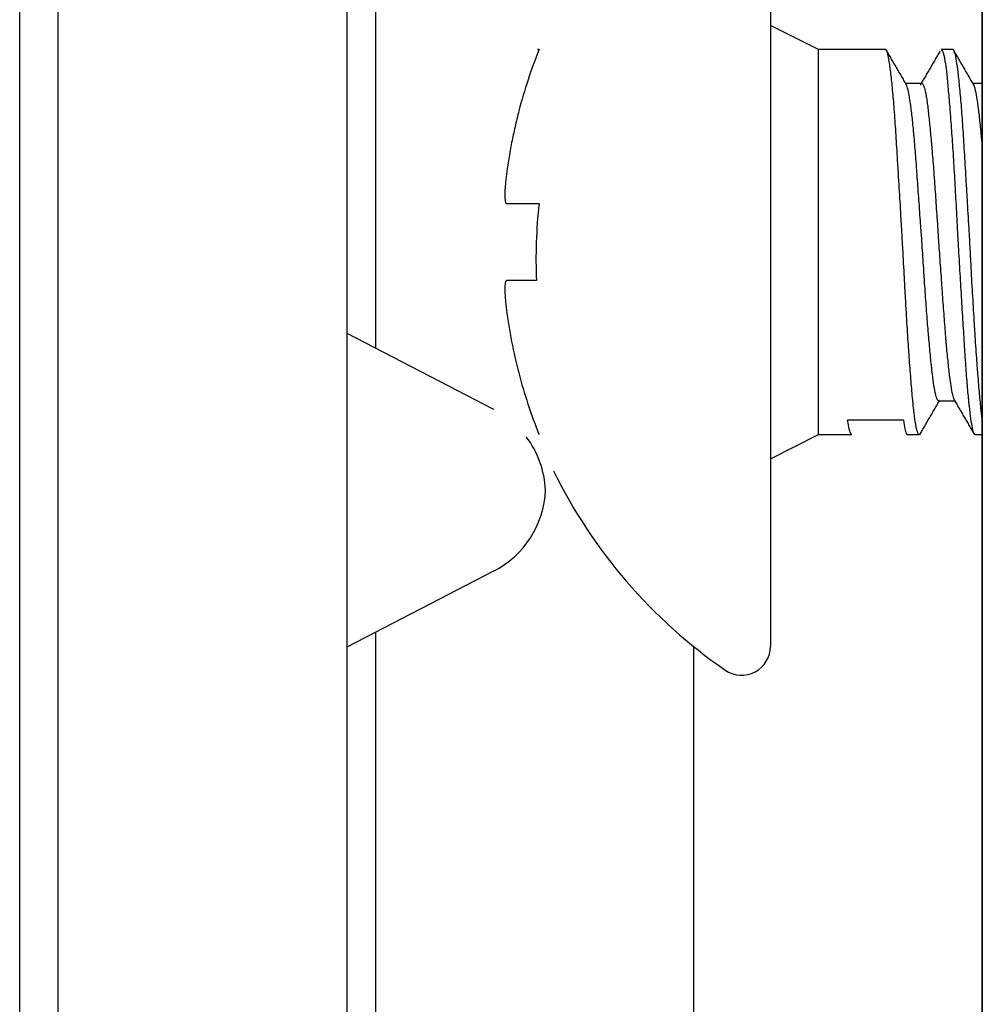
# Model space of a CAD drawing. Units: inches. Extents: x 0 to 8119, y 0 to 5791.
# Drawn here: x 3237 to 3247, y 2549 to 2559 of the extents above; entities that cross this region are included whole.
import ezdxf

# ---------------------------------------------------------------- set-up
doc = ezdxf.new("R2010")
doc.units = ezdxf.units.IN
doc.header["$MEASUREMENT"] = 0
doc.layers.add('1', color=7, linetype='Continuous', true_color=0xffffff)

msp = doc.modelspace()

# ---------------------------------------------------------------- linework, layer by layer
at = {"layer": '1', "color": 3, "linetype": 'Continuous', "lineweight": 25}
for p, q in [((3247.362, 2429.396), (3247.362, 2595.696)), ((3247.362, 2595.696), (3247.362, 2429.396)), ((3237.362, 2575.973), (3237.362, 2542.103)), ((3241.062, 2556.032), (3241.062, 2575.974)), ((3237.762, 2555.306), (3237.762, 2572.306)), ((3240.762, 2571.806), (3240.762, 2542.109)), ((3245.162, 2561.334), (3245.162, 2552.934)), ((3245.662, 2559.134), (3245.162, 2559.384)), ((3246.358, 2559.134), (3245.662, 2559.134)), ((3245.662, 2557.134), (3245.662, 2559.134)), ((3247.058, 2559.134), (3246.936, 2559.134)), ((3246.734, 2558.784), (3246.567, 2558.784)), ((3247.362, 2558.784), (3247.265, 2558.784)), ((3245.662, 2555.134), (3245.662, 2557.134)), ((3240.762, 2556.187), (3242.286, 2555.398)), ((3246.91, 2555.484), (3247.083, 2555.484)), ((3237.762, 2542.105), (3237.762, 2555.306)), ((3246.543, 2555.285), (3245.963, 2555.285)), ((3245.162, 2554.884), (3245.662, 2555.134)), ((3245.662, 2555.134), (3246.008, 2555.134)), ((3246.585, 2555.134), (3246.708, 2555.134)), ((3247.286, 2555.134), (3247.362, 2555.134)), ((3242.286, 2553.714), (3240.762, 2552.925)), ((3241.062, 2548.814), (3241.062, 2553.081)), ((3244.362, 2552.933), (3244.362, 2542.114))]:
    msp.add_line(p, q, dxfattribs=at)
for centre, radius, start, end in [((3241.826, 2554.51), 1, 2.6223, 37.0567), ((3247.758, 2557.132), 5.4, 206.0849, 235.3987), ((3241.826, 2554.602), 1, 297.3777, 357.3777), ((3244.862, 2552.934), 0.3, 235.3987, 0)]:
    msp.add_arc(centre, radius, start, end, dxfattribs=at)
for points, knots in [([(3242.758, 2559.134), (3242.675, 2558.927), (3242.605, 2558.715), (3242.534, 2558.443), (3242.521, 2558.388), (3242.496, 2558.278), (3242.484, 2558.223), (3242.451, 2558.057), (3242.433, 2557.945), (3242.419, 2557.834)], [0, 0, 0, 0, 0.5, 0.5, 0.625, 0.625, 0.75, 0.75, 1, 1, 1, 1]), ([(3246.716, 2555.138), (3246.715, 2555.138), (3246.714, 2555.137), (3246.711, 2555.134), (3246.708, 2555.133), (3246.7, 2555.137), (3246.694, 2555.147), (3246.685, 2555.174), (3246.682, 2555.185), (3246.678, 2555.204), (3246.676, 2555.21), (3246.673, 2555.225), (3246.672, 2555.233), (3246.665, 2555.273), (3246.659, 2555.313), (3246.651, 2555.382), (3246.648, 2555.407), (3246.644, 2555.447), (3246.643, 2555.461), (3246.64, 2555.489), (3246.639, 2555.504), (3246.632, 2555.578), (3246.626, 2555.644), (3246.615, 2555.785), (3246.609, 2555.861), (3246.602, 2555.963), (3246.601, 2555.983), (3246.598, 2556.025), (3246.593, 2556.088), (3246.589, 2556.154), (3246.58, 2556.287), (3246.575, 2556.379), (3246.568, 2556.498), (3246.567, 2556.522), (3246.564, 2556.57), (3246.563, 2556.595), (3246.558, 2556.668), (3246.556, 2556.717), (3246.548, 2556.865), (3246.543, 2556.965), (3246.534, 2557.116), (3246.531, 2557.167), (3246.527, 2557.243), (3246.526, 2557.268), (3246.523, 2557.318), (3246.521, 2557.344), (3246.514, 2557.469), (3246.508, 2557.567), (3246.499, 2557.712), (3246.496, 2557.76), (3246.492, 2557.832), (3246.491, 2557.855), (3246.488, 2557.902), (3246.486, 2557.926), (3246.479, 2558.041), (3246.474, 2558.13), (3246.463, 2558.298), (3246.458, 2558.379), (3246.45, 2558.493), (3246.447, 2558.53), (3246.441, 2558.6), (3246.438, 2558.634), (3246.43, 2558.731), (3246.424, 2558.789), (3246.415, 2558.868), (3246.412, 2558.893), (3246.406, 2558.939), (3246.404, 2558.96), (3246.395, 2559.018), (3246.39, 2559.05), (3246.382, 2559.086), (3246.379, 2559.097), (3246.374, 2559.114), (3246.371, 2559.12), (3246.365, 2559.131), (3246.362, 2559.134), (3246.358, 2559.134)], [0, 0, 0, 0, 0.005838, 0.005838, 0.029379, 0.029379, 0.07646, 0.07646, 0.1, 0.1, 0.11177, 0.11177, 0.12354, 0.12354, 0.170621, 0.170621, 0.194162, 0.194162, 0.205932, 0.205932, 0.217702, 0.217702, 0.264783, 0.264783, 0.311864, 0.311864, 0.323635, 0.323635, 0.335405, 0.358945, 0.358945, 0.406026, 0.406026, 0.417797, 0.417797, 0.429567, 0.429567, 0.453107, 0.453107, 0.500188, 0.500188, 0.523729, 0.523729, 0.535499, 0.535499, 0.547269, 0.547269, 0.59435, 0.59435, 0.617891, 0.617891, 0.629661, 0.629661, 0.641431, 0.641431, 0.688512, 0.688512, 0.735593, 0.735593, 0.759134, 0.759134, 0.782674, 0.782674, 0.829755, 0.829755, 0.853296, 0.853296, 0.876836, 0.876836, 0.923917, 0.923917, 0.947458, 0.947458, 0.970998, 0.970998, 1, 1, 1, 1]), ([(3246.935, 2559.134), (3246.936, 2559.134), (3246.937, 2559.134), (3246.943, 2559.131), (3246.949, 2559.122), (3246.956, 2559.102), (3246.957, 2559.097), (3246.96, 2559.088), (3246.964, 2559.072), (3246.968, 2559.052), (3246.976, 2559.009), (3246.982, 2558.974), (3246.99, 2558.912), (3246.992, 2558.889), (3246.997, 2558.841), (3247, 2558.816), (3247.007, 2558.736), (3247.012, 2558.678), (3247.02, 2558.582), (3247.023, 2558.549), (3247.027, 2558.498), (3247.028, 2558.48), (3247.031, 2558.445), (3247.032, 2558.426), (3247.039, 2558.334), (3247.05, 2558.18), (3247.061, 2558.012), (3247.069, 2557.881), (3247.072, 2557.836), (3247.077, 2557.746), (3247.079, 2557.7), (3247.087, 2557.563), (3247.092, 2557.471), (3247.099, 2557.33), (3247.102, 2557.282), (3247.106, 2557.211), (3247.107, 2557.187), (3247.11, 2557.139), (3247.111, 2557.115), (3247.118, 2556.996), (3247.123, 2556.902), (3247.132, 2556.762), (3247.134, 2556.716), (3247.14, 2556.624), (3247.143, 2556.578), (3247.151, 2556.441), (3247.156, 2556.353), (3247.167, 2556.182), (3247.172, 2556.1), (3247.178, 2556.001), (3247.179, 2555.982), (3247.182, 2555.943), (3247.183, 2555.924), (3247.187, 2555.867), (3247.19, 2555.831), (3247.197, 2555.725), (3247.203, 2555.66), (3247.211, 2555.569), (3247.214, 2555.54), (3247.218, 2555.498), (3247.219, 2555.484), (3247.222, 2555.458), (3247.223, 2555.445), (3247.23, 2555.382), (3247.241, 2555.294), (3247.251, 2555.231), (3247.258, 2555.199), (3247.259, 2555.193), (3247.261, 2555.182), (3247.265, 2555.167), (3247.269, 2555.156), (3247.276, 2555.139), (3247.281, 2555.134), (3247.285, 2555.134)], [0, 0, 0, 0, 0.007971, 0.007971, 0.053261, 0.053261, 0.064583, 0.064583, 0.075906, 0.098551, 0.098551, 0.143841, 0.143841, 0.166486, 0.166486, 0.18913, 0.18913, 0.23442, 0.23442, 0.257065, 0.257065, 0.268388, 0.268388, 0.27971, 0.27971, 0.325, 0.37029, 0.37029, 0.392935, 0.392935, 0.41558, 0.41558, 0.46087, 0.46087, 0.483514, 0.483514, 0.494837, 0.494837, 0.506159, 0.506159, 0.551449, 0.551449, 0.574094, 0.574094, 0.596739, 0.596739, 0.642029, 0.642029, 0.687319, 0.687319, 0.698641, 0.698641, 0.709964, 0.709964, 0.732609, 0.732609, 0.777899, 0.777899, 0.800543, 0.800543, 0.811866, 0.811866, 0.823188, 0.823188, 0.868478, 0.913768, 0.913768, 0.925091, 0.925091, 0.936413, 0.959058, 0.959058, 1, 1, 1, 1]), ([(3247.362, 2555.292), (3247.362, 2555.296), (3247.361, 2555.3), (3247.359, 2555.315), (3247.358, 2555.326), (3247.355, 2555.348), (3247.353, 2555.359), (3247.349, 2555.395), (3247.347, 2555.421), (3247.339, 2555.502), (3247.333, 2555.562), (3247.325, 2555.661), (3247.322, 2555.696), (3247.318, 2555.75), (3247.317, 2555.769), (3247.314, 2555.806), (3247.312, 2555.825), (3247.305, 2555.922), (3247.299, 2556.003), (3247.29, 2556.131), (3247.288, 2556.175), (3247.283, 2556.242), (3247.282, 2556.265), (3247.279, 2556.311), (3247.278, 2556.334), (3247.271, 2556.451), (3247.265, 2556.546), (3247.254, 2556.741), (3247.249, 2556.84), (3247.242, 2556.966), (3247.241, 2556.992), (3247.238, 2557.042), (3247.237, 2557.067), (3247.233, 2557.143), (3247.23, 2557.193), (3247.221, 2557.343), (3247.215, 2557.443), (3247.208, 2557.566), (3247.207, 2557.591), (3247.204, 2557.64), (3247.202, 2557.665), (3247.198, 2557.738), (3247.195, 2557.786), (3247.186, 2557.927), (3247.181, 2558.018), (3247.173, 2558.15), (3247.17, 2558.193), (3247.165, 2558.278), (3247.162, 2558.319), (3247.154, 2558.439), (3247.148, 2558.513), (3247.14, 2558.617), (3247.137, 2558.65), (3247.131, 2558.714), (3247.128, 2558.745), (3247.119, 2558.832), (3247.114, 2558.883), (3247.102, 2558.972), (3247.097, 2559.009), (3247.086, 2559.071), (3247.08, 2559.094), (3247.07, 2559.125), (3247.065, 2559.133), (3247.059, 2559.134), (3247.058, 2559.134), (3247.058, 2559.134)], [0, 0, 0, 0, 0.005732, 0.005732, 0.019511, 0.019511, 0.033289, 0.033289, 0.060847, 0.060847, 0.115961, 0.115961, 0.143519, 0.143519, 0.157297, 0.157297, 0.171076, 0.171076, 0.22619, 0.22619, 0.253748, 0.253748, 0.267526, 0.267526, 0.281305, 0.281305, 0.33642, 0.33642, 0.391534, 0.391534, 0.405313, 0.405313, 0.419092, 0.419092, 0.446649, 0.446649, 0.501764, 0.501764, 0.515542, 0.515542, 0.529321, 0.529321, 0.556878, 0.556878, 0.611993, 0.611993, 0.63955, 0.63955, 0.667108, 0.667108, 0.722222, 0.722222, 0.74978, 0.74978, 0.777337, 0.777337, 0.832451, 0.832451, 0.887566, 0.887566, 0.942681, 0.942681, 0.997795, 0.997795, 1, 1, 1, 1]), ([(3246.91, 2555.484), (3246.909, 2555.484), (3246.908, 2555.484), (3246.902, 2555.487), (3246.896, 2555.495), (3246.887, 2555.517), (3246.884, 2555.525), (3246.88, 2555.541), (3246.878, 2555.547), (3246.876, 2555.559), (3246.874, 2555.565), (3246.867, 2555.599), (3246.856, 2555.664), (3246.845, 2555.751), (3246.838, 2555.813), (3246.837, 2555.825), (3246.834, 2555.851), (3246.83, 2555.891), (3246.826, 2555.933), (3246.817, 2556.02), (3246.812, 2556.083), (3246.804, 2556.166), (3246.803, 2556.183), (3246.8, 2556.218), (3246.799, 2556.235), (3246.794, 2556.288), (3246.791, 2556.324), (3246.783, 2556.434), (3246.777, 2556.51), (3246.769, 2556.628), (3246.766, 2556.667), (3246.762, 2556.728), (3246.761, 2556.748), (3246.758, 2556.789), (3246.757, 2556.809), (3246.75, 2556.912), (3246.745, 2556.994), (3246.736, 2557.118), (3246.734, 2557.16), (3246.729, 2557.222), (3246.728, 2557.243), (3246.725, 2557.284), (3246.723, 2557.305), (3246.716, 2557.409), (3246.704, 2557.572), (3246.693, 2557.728), (3246.686, 2557.824), (3246.685, 2557.843), (3246.682, 2557.88), (3246.678, 2557.936), (3246.674, 2557.99), (3246.666, 2558.094), (3246.66, 2558.16), (3246.653, 2558.238), (3246.652, 2558.254), (3246.649, 2558.284), (3246.648, 2558.299), (3246.643, 2558.343), (3246.641, 2558.371), (3246.632, 2558.451), (3246.626, 2558.499), (3246.618, 2558.564), (3246.615, 2558.584), (3246.61, 2558.613), (3246.609, 2558.622), (3246.606, 2558.64), (3246.605, 2558.648), (3246.598, 2558.688), (3246.592, 2558.714), (3246.584, 2558.744), (3246.581, 2558.753), (3246.577, 2558.764), (3246.576, 2558.767), (3246.574, 2558.77), (3246.574, 2558.771), (3246.573, 2558.772)], [0, 0, 0, 0, 0.008793, 0.008793, 0.058753, 0.058753, 0.083733, 0.083733, 0.096223, 0.096223, 0.108713, 0.108713, 0.158673, 0.208633, 0.208633, 0.221123, 0.221123, 0.233613, 0.258593, 0.258593, 0.308553, 0.308553, 0.321043, 0.321043, 0.333533, 0.333533, 0.358513, 0.358513, 0.408473, 0.408473, 0.433453, 0.433453, 0.445943, 0.445943, 0.458433, 0.458433, 0.508393, 0.508393, 0.533373, 0.533373, 0.545863, 0.545863, 0.558353, 0.558353, 0.608313, 0.658273, 0.658273, 0.670763, 0.670763, 0.683253, 0.708233, 0.708233, 0.758193, 0.758193, 0.770683, 0.770683, 0.783173, 0.783173, 0.808153, 0.808153, 0.858114, 0.858114, 0.883094, 0.883094, 0.895584, 0.895584, 0.908074, 0.908074, 0.958034, 0.958034, 0.983014, 0.983014, 0.995504, 0.995504, 1, 1, 1, 1]), ([(3246.733, 2558.784), (3246.737, 2558.784), (3246.74, 2558.781), (3246.747, 2558.773), (3246.749, 2558.767), (3246.754, 2558.757), (3246.755, 2558.753), (3246.758, 2558.744), (3246.76, 2558.74), (3246.767, 2558.714), (3246.773, 2558.688), (3246.781, 2558.641), (3246.784, 2558.623), (3246.788, 2558.595), (3246.789, 2558.585), (3246.792, 2558.565), (3246.794, 2558.554), (3246.8, 2558.5), (3246.806, 2558.451), (3246.817, 2558.345), (3246.822, 2558.287), (3246.829, 2558.209), (3246.831, 2558.193), (3246.834, 2558.16), (3246.838, 2558.111), (3246.842, 2558.06), (3246.851, 2557.956), (3246.857, 2557.883), (3246.864, 2557.788), (3246.865, 2557.768), (3246.868, 2557.73), (3246.869, 2557.71), (3246.874, 2557.651), (3246.876, 2557.611), (3246.884, 2557.491), (3246.89, 2557.41), (3246.898, 2557.287), (3246.901, 2557.245), (3246.905, 2557.182), (3246.906, 2557.161), (3246.909, 2557.12), (3246.91, 2557.099), (3246.918, 2556.995), (3246.923, 2556.913), (3246.932, 2556.791), (3246.935, 2556.75), (3246.939, 2556.69), (3246.941, 2556.67), (3246.944, 2556.63), (3246.945, 2556.61), (3246.952, 2556.511), (3246.958, 2556.435), (3246.969, 2556.289), (3246.974, 2556.219), (3246.981, 2556.134), (3246.982, 2556.118), (3246.985, 2556.085), (3246.989, 2556.037), (3246.993, 2555.992), (3247.002, 2555.904), (3247.008, 2555.851), (3247.016, 2555.777), (3247.019, 2555.753), (3247.025, 2555.709), (3247.028, 2555.689), (3247.036, 2555.632), (3247.042, 2555.599), (3247.05, 2555.559), (3247.053, 2555.547), (3247.058, 2555.526), (3247.061, 2555.517), (3247.067, 2555.501), (3247.07, 2555.495), (3247.073, 2555.491)], [0, 0, 0, 0, 0.030519, 0.030519, 0.055291, 0.055291, 0.067677, 0.067677, 0.080063, 0.080063, 0.129608, 0.129608, 0.15438, 0.15438, 0.166766, 0.166766, 0.179152, 0.179152, 0.228696, 0.228696, 0.27824, 0.27824, 0.290626, 0.290626, 0.303012, 0.327784, 0.327784, 0.377329, 0.377329, 0.389715, 0.389715, 0.402101, 0.402101, 0.426873, 0.426873, 0.476417, 0.476417, 0.501189, 0.501189, 0.513575, 0.513575, 0.525961, 0.525961, 0.575505, 0.575505, 0.600277, 0.600277, 0.612663, 0.612663, 0.62505, 0.62505, 0.674594, 0.674594, 0.724138, 0.724138, 0.736524, 0.736524, 0.74891, 0.773682, 0.773682, 0.823226, 0.823226, 0.847998, 0.847998, 0.872771, 0.872771, 0.922315, 0.922315, 0.947087, 0.947087, 0.971859, 0.971859, 1, 1, 1, 1]), ([(3247.362, 2558.131), (3247.362, 2558.135), (3247.362, 2558.139), (3247.356, 2558.21), (3247.351, 2558.271), (3247.339, 2558.385), (3247.333, 2558.438), (3247.326, 2558.498), (3247.325, 2558.51), (3247.322, 2558.532), (3247.317, 2558.565), (3247.313, 2558.595), (3247.305, 2558.65), (3247.299, 2558.681), (3247.292, 2558.712), (3247.291, 2558.718), (3247.288, 2558.729), (3247.287, 2558.735), (3247.283, 2558.748), (3247.281, 2558.755), (3247.278, 2558.761)], [0, 0, 0, 0, 0.01278, 0.01278, 0.21246, 0.21246, 0.412141, 0.412141, 0.462061, 0.462061, 0.511981, 0.611821, 0.611821, 0.811502, 0.811502, 0.861422, 0.861422, 0.911342, 0.911342, 1, 1, 1, 1]), ([(3242.419, 2557.834), (3242.416, 2557.814), (3242.414, 2557.795), (3242.411, 2557.766), (3242.41, 2557.757), (3242.408, 2557.738), (3242.407, 2557.728), (3242.405, 2557.701), (3242.404, 2557.684), (3242.403, 2557.659), (3242.403, 2557.651), (3242.403, 2557.636), (3242.402, 2557.629), (3242.402, 2557.608), (3242.403, 2557.595), (3242.404, 2557.579), (3242.404, 2557.574), (3242.405, 2557.565), (3242.407, 2557.556), (3242.408, 2557.55), (3242.41, 2557.544), (3242.411, 2557.542), (3242.414, 2557.536), (3242.416, 2557.534), (3242.419, 2557.534)], [0, 0, 0, 0, 0.125, 0.125, 0.1875, 0.1875, 0.25, 0.25, 0.375, 0.375, 0.4375, 0.4375, 0.5, 0.5, 0.625, 0.625, 0.6875, 0.6875, 0.75, 0.8125, 0.8125, 0.875, 0.875, 1, 1, 1, 1]), ([(3242.419, 2557.534), (3242.433, 2557.534), (3242.451, 2557.534), (3242.483, 2557.534), (3242.495, 2557.534), (3242.52, 2557.534), (3242.533, 2557.534), (3242.562, 2557.534), (3242.577, 2557.534), (3242.609, 2557.534), (3242.659, 2557.534), (3242.716, 2557.534), (3242.758, 2557.534)], [0, 0, 0, 0, 0.25, 0.25, 0.375, 0.375, 0.5, 0.5, 0.625, 0.625, 0.75, 1, 1, 1, 1]), ([(3242.419, 2556.734), (3242.416, 2556.734), (3242.414, 2556.732), (3242.411, 2556.726), (3242.41, 2556.724), (3242.408, 2556.718), (3242.407, 2556.715), (3242.405, 2556.704), (3242.404, 2556.694), (3242.403, 2556.678), (3242.403, 2556.672), (3242.403, 2556.66), (3242.402, 2556.653), (3242.402, 2556.632), (3242.403, 2556.617), (3242.404, 2556.592), (3242.404, 2556.584), (3242.405, 2556.567), (3242.407, 2556.549), (3242.408, 2556.53), (3242.41, 2556.512), (3242.411, 2556.502), (3242.414, 2556.473), (3242.416, 2556.454), (3242.419, 2556.434)], [0, 0, 0, 0, 0.125, 0.125, 0.1875, 0.1875, 0.25, 0.25, 0.375, 0.375, 0.4375, 0.4375, 0.5, 0.5, 0.625, 0.625, 0.6875, 0.6875, 0.75, 0.8125, 0.8125, 0.875, 0.875, 1, 1, 1, 1]), ([(3242.731, 2556.734), (3242.693, 2556.734), (3242.658, 2556.734), (3242.61, 2556.734), (3242.594, 2556.734), (3242.565, 2556.734), (3242.551, 2556.734), (3242.486, 2556.734), (3242.446, 2556.734), (3242.419, 2556.734)], [0, 0, 0, 0, 0.25, 0.25, 0.375, 0.375, 0.5, 0.5, 1, 1, 1, 1]), ([(3242.419, 2556.434), (3242.448, 2556.211), (3242.491, 2555.991), (3242.575, 2555.666), (3242.607, 2555.559), (3242.66, 2555.398), (3242.678, 2555.345), (3242.717, 2555.239), (3242.737, 2555.186), (3242.758, 2555.134)], [0, 0, 0, 0, 0.5, 0.5, 0.75, 0.75, 0.875, 0.875, 1, 1, 1, 1]), ([(3246.008, 2555.134), (3246.008, 2555.134), (3246.007, 2555.134), (3246.005, 2555.134), (3246.004, 2555.135), (3246.001, 2555.138), (3246, 2555.14), (3245.992, 2555.151), (3245.98, 2555.184), (3245.969, 2555.246), (3245.963, 2555.285)], [0, 0, 0, 0, 0.032508, 0.032508, 0.129257, 0.129257, 0.226006, 0.226006, 0.613003, 1, 1, 1, 1]), ([(3246.543, 2555.285), (3246.548, 2555.248), (3246.553, 2555.219), (3246.563, 2555.172), (3246.568, 2555.155), (3246.575, 2555.143), (3246.576, 2555.141), (3246.579, 2555.137), (3246.58, 2555.136), (3246.583, 2555.134), (3246.584, 2555.134), (3246.585, 2555.134)], [0, 0, 0, 0, 0.364431, 0.364431, 0.728863, 0.728863, 0.819971, 0.819971, 0.911079, 0.911079, 1, 1, 1, 1])]:
    msp.add_open_spline(points, degree=3, knots=knots, dxfattribs=at)
for points, degree in [([(3242.758, 2559.134), (3242.737, 2559.136), (3242.737, 2559.136), (3242.758, 2559.134)], 3), ([(3246.575, 2558.769), (3246.47, 2558.95), (3246.365, 2559.13)], 2), ([(3246.923, 2559.119), (3246.82, 2558.941), (3246.716, 2558.764)], 2), ([(3247.28, 2558.758), (3247.176, 2558.938), (3247.071, 2559.118)], 2), ([(3242.758, 2557.534), (3242.728, 2557.266), (3242.719, 2556.999), (3242.731, 2556.734)], 3), ([(3246.713, 2555.133), (3246.817, 2555.313), (3246.921, 2555.493)], 2), ([(3247.071, 2555.494), (3247.175, 2555.315), (3247.28, 2555.135)], 2)]:
    msp.add_open_spline(points, degree=degree, dxfattribs=at)

doc.saveas('drawing.dxf')
